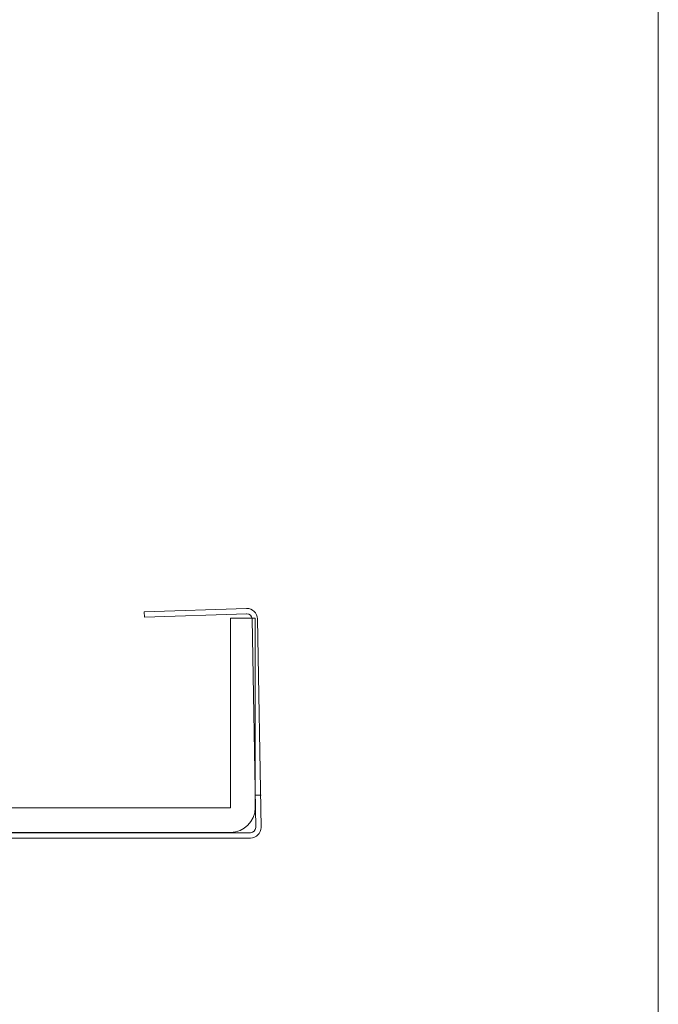
# Model space of a CAD drawing. Units: millimetres. Extents: x -1687 to 1664, y 0 to 10228.
# Drawn here: x 659 to 718, y 8395 to 8487 of the extents above; entities that cross this region are included whole.
import ezdxf

# ---------------------------------------------------------------- set-up
doc = ezdxf.new("R2010")
doc.units = ezdxf.units.MM
doc.layers.get('0').update_dxf_attribs({"lineweight": 18})
doc.layers.add('下地', color=7, linetype='Continuous', lineweight=9)
doc.layers.add('図枠 3', color=61, linetype='Continuous', lineweight=15)

msp = doc.modelspace()

# ---------------------------------------------------------------- linework, layer by layer
at = {"ltscale": 0.5}
for p, q in [((679.958, 8431.851), (670.421, 8431.517)), ((670.439, 8431.018), (670.421, 8431.517)), ((679.976, 8431.351), (670.439, 8431.018)), ((680.816, 8414.419), (681.316, 8414.419))]:
    msp.add_line(p, q, dxfattribs=at)
for p, q in [((680.816, 8411.411), (680.476, 8430.86)), ((681.316, 8411.419), (680.976, 8430.868)), ((631.263, 8410.919), (680.316, 8410.919)), ((631.263, 8410.419), (680.316, 8410.419))]:
    msp.add_line(p, q)
for centre, radius, start, end in [((679.976, 8430.851), 1, 1.00204, 91.00204), ((679.976, 8430.851), 0.5, 1.00204, 91.00204), ((680.316, 8411.419), 0.5, 270.00204, 0.00204), ((680.316, 8411.419), 1, 270.00204, 0.00204)]:
    msp.add_arc(centre, radius, start, end)
at = {"layer": '下地'}
for p, q in [((678.463, 8413.243), (678.463, 8430.943)), ((680.763, 8430.943), (678.463, 8430.943)), ((680.763, 8413.243), (680.763, 8430.943)), ((633.063, 8413.243), (678.463, 8413.243)), ((633.063, 8410.943), (678.463, 8410.943))]:
    msp.add_line(p, q, dxfattribs=at)
msp.add_arc((678.463, 8413.243), 2.3, 270, 0, dxfattribs=at)
at = {"layer": '図枠 3', "ltscale": 0.25}
msp.add_line((718.354, 8653.165), (718.354, 8183.165), dxfattribs=at)

doc.saveas('drawing.dxf')
